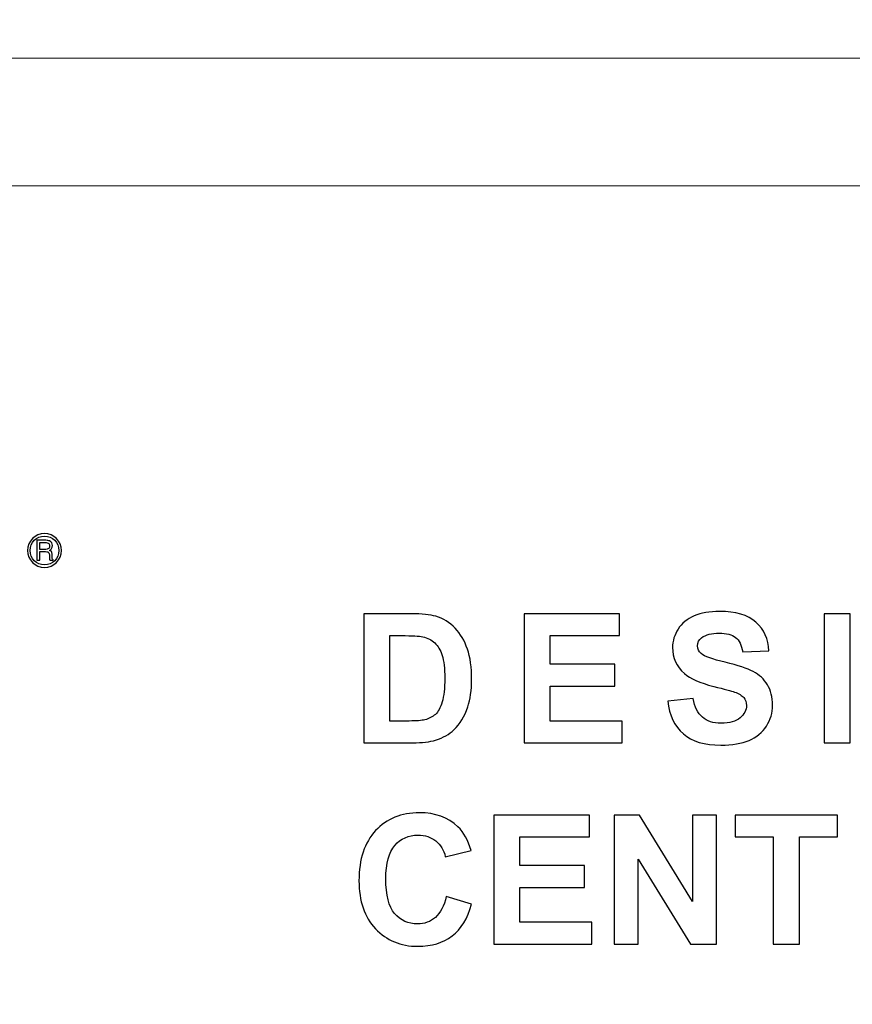
# Model space of a CAD drawing. Units: millimetres. Extents: x -276 to 322, y -189 to 256.
# Drawn here: x -119 to -109, y -130 to -119 of the extents above; entities that cross this region are included whole.
import ezdxf

# ---------------------------------------------------------------- set-up
doc = ezdxf.new("R2010")
doc.units = ezdxf.units.MM
doc.header["$MEASUREMENT"] = 0
doc.layers.add('Layer 1', color=7, linetype='Continuous')
doc.styles.add('1', font='arial.ttf', dxfattribs={"height": 6.096024})
doc.dimstyles.get("Standard").update_dxf_attribs({"dimtxt": 0.18, "dimasz": 0.18, "dimexe": 0.18, "dimexo": 0.0625, "dimgap": 0.09, "dimtad": 0, "dimtih": 1, "dimtoh": 1, "dimdec": 4, "dimzin": 0, "dimdsep": 46, "dimtxsty": 'Standard', "dimcen": 0.09, "dimadec": 0, "dimazin": 0, "dimtfac": 1, "dimtdec": 4, "dimtofl": 0, "dimtmove": 0, "dimatfit": 3, "dimfxl": 1, "dimtolj": 1, "dimtzin": 0, "dimarcsym": 0})

# ---------------------------------------------------------------- blocks, each defined once
blk = doc.blocks.new('*D7')
at = {"layer": 'Defpoints', "color": 0}
for p in [(219.5, -106.5), (-219.5, -125.34), (219.5, -125.34)]:
    blk.add_point(p, dxfattribs=at)
at = {"layer": 'Layer 1', "color": 5, "lineweight": 9}
for p, q in [((-219.5, -125.278), (-219.5, -106.32)), ((219.5, -125.278), (219.5, -106.32)), ((-219.32, -106.5), (-19.454, -106.5)), ((219.32, -106.5), (19.454, -106.5))]:
    blk.add_line(p, q, dxfattribs=at)
at = {"layer": 'Layer 1', "color": 5}
for points in [[(-219.32, -106.47), (-219.32, -106.53), (-219.5, -106.5)], [(219.32, -106.53), (219.32, -106.47), (219.5, -106.5)]]:
    blk.add_solid(points, dxfattribs=at)
at = {"layer": 'Layer 1', "color": 5, "insert": (0, -106.5), "char_height": 6.09602, "attachment_point": 5, "style": '1'}
blk.add_mtext('\\A1;11151 mm', dxfattribs=at)

msp = doc.modelspace()

# ---------------------------------------------------------------- linework, layer by layer
at = {"layer": 'Layer 1', "lineweight": 20}
for points, knots in [([(-218.0035, -119.1045), (-218.0035, -119.1045), (218.0035, -119.1045), (218.0035, -119.1045), (218.0035, -119.1045), (218.8267, -119.1045), (219.5, -119.7779), (219.5, -120.6011), (219.5, -120.6011), (219.5, -120.6011), (219.5, -161.0092), (219.5, -161.0092), (219.5, -161.0092), (219.5, -161.8323), (218.8267, -162.5057), (218.0035, -162.5057), (218.0035, -162.5057), (218.0035, -162.5057), (-218.0035, -162.5057), (-218.0035, -162.5057), (-218.0035, -162.5057), (-218.8267, -162.5057), (-219.5, -161.8323), (-219.5, -161.0092), (-219.5, -161.0092), (-219.5, -161.0092), (-219.5, -120.6011), (-219.5, -120.6011), (-219.5, -120.6011), (-219.5, -119.7779), (-218.8267, -119.1045), (-218.0035, -119.1045)], [0, 0, 0, 0, 0.11111111, 0.11111111, 0.11111111, 0.11111111, 0.22222222, 0.22222222, 0.22222222, 0.22222222, 0.33333333, 0.33333333, 0.33333333, 0.33333333, 0.44444444, 0.44444444, 0.44444444, 0.44444444, 0.55555556, 0.55555556, 0.55555556, 0.55555556, 0.66666667, 0.66666667, 0.66666667, 0.66666667, 0.77777778, 0.77777778, 0.77777778, 0.77777778, 1, 1, 1, 1]), ([(-218.0034, -119.1045), (-218.0034, -119.1045), (218.0034, -119.1045), (218.0034, -119.1045), (218.0034, -119.1045), (218.8265, -119.1045), (219.5, -119.7781), (219.5, -120.6011), (219.5, -120.6011), (219.5, -120.6011), (219.5, -130.0795), (219.5, -130.0795), (219.5, -130.0795), (219.5, -130.0795), (218.0034, -130.0795), (218.0034, -130.0795), (218.0034, -130.0795), (218.0034, -130.0795), (218.0034, -120.6011), (218.0034, -120.6011), (218.0034, -120.6011), (218.0034, -120.6011), (-218.0034, -120.6011), (-218.0034, -120.6011), (-218.0034, -120.6011), (-218.0034, -120.6011), (-218.0034, -130.0795), (-218.0034, -130.0795), (-218.0034, -130.0795), (-218.0034, -130.0795), (-219.5, -130.0795), (-219.5, -130.0795), (-219.5, -130.0795), (-219.5, -130.0795), (-219.5, -120.6011), (-219.5, -120.6011), (-219.5, -120.6011), (-219.5, -119.778), (-218.8266, -119.1045), (-218.0034, -119.1045)], [0, 0, 0, 0, 0.09090909, 0.09090909, 0.09090909, 0.09090909, 0.18181818, 0.18181818, 0.18181818, 0.18181818, 0.27272727, 0.27272727, 0.27272727, 0.27272727, 0.36363636, 0.36363636, 0.36363636, 0.36363636, 0.45454545, 0.45454545, 0.45454545, 0.45454545, 0.54545455, 0.54545455, 0.54545455, 0.54545455, 0.63636364, 0.63636364, 0.63636364, 0.63636364, 0.72727273, 0.72727273, 0.72727273, 0.72727273, 0.81818182, 0.81818182, 0.81818182, 0.81818182, 1, 1, 1, 1])]:
    msp.add_open_spline(points, degree=3, knots=knots, dxfattribs=at)
at = {"layer": 'Layer 1'}
for points, knots in [([(-118.2793, -124.8753), (-118.2793, -124.9845), (-118.368, -125.0731), (-118.4774, -125.0731), (-118.4774, -125.0731), (-118.5865, -125.0731), (-118.6749, -124.9845), (-118.6749, -124.8753), (-118.6749, -124.8753), (-118.6749, -124.7662), (-118.5865, -124.6777), (-118.4774, -124.6777), (-118.4774, -124.6777), (-118.368, -124.6777), (-118.2793, -124.7662), (-118.2793, -124.8753)], [0, 0, 0, 0, 0.2, 0.2, 0.2, 0.2, 0.4, 0.4, 0.4, 0.4, 0.6, 0.6, 0.6, 0.6, 1, 1, 1, 1]), ([(-118.4774, -124.7064), (-118.5704, -124.7064), (-118.6461, -124.7821), (-118.6461, -124.8753), (-118.6461, -124.8753), (-118.6461, -124.9688), (-118.5704, -125.0443), (-118.4774, -125.0443), (-118.4774, -125.0443), (-118.3839, -125.0443), (-118.3083, -124.9688), (-118.3083, -124.8753), (-118.3083, -124.8753), (-118.3083, -124.7821), (-118.3839, -124.7064), (-118.4774, -124.7064)], [0, 0, 0, 0, 0.2, 0.2, 0.2, 0.2, 0.4, 0.4, 0.4, 0.4, 0.6, 0.6, 0.6, 0.6, 1, 1, 1, 1]), ([(-118.5656, -124.7562), (-118.5656, -124.7562), (-118.4602, -124.7562), (-118.4602, -124.7562), (-118.4602, -124.7562), (-118.4429, -124.7562), (-118.4286, -124.7588), (-118.4174, -124.764), (-118.4174, -124.764), (-118.3958, -124.7738), (-118.3851, -124.7921), (-118.3851, -124.8187), (-118.3851, -124.8187), (-118.3851, -124.8325), (-118.3881, -124.844), (-118.3937, -124.8528), (-118.3937, -124.8528), (-118.3996, -124.8617), (-118.4077, -124.8686), (-118.4181, -124.8742), (-118.4181, -124.8742), (-118.4088, -124.8779), (-118.402, -124.8827), (-118.3973, -124.8886), (-118.3973, -124.8886), (-118.3927, -124.8947), (-118.3901, -124.9044), (-118.3895, -124.9178), (-118.3895, -124.9178), (-118.3895, -124.9178), (-118.3884, -124.949), (-118.3884, -124.949), (-118.3884, -124.949), (-118.3881, -124.9579), (-118.3874, -124.9645), (-118.3863, -124.9688), (-118.3863, -124.9688), (-118.3844, -124.9762), (-118.3809, -124.981), (-118.376, -124.9831), (-118.376, -124.9831), (-118.376, -124.9831), (-118.376, -124.9882), (-118.376, -124.9882), (-118.376, -124.9882), (-118.376, -124.9882), (-118.4151, -124.9882), (-118.4151, -124.9882), (-118.4151, -124.9882), (-118.416, -124.9862), (-118.4169, -124.9836), (-118.4175, -124.9804), (-118.4175, -124.9804), (-118.4181, -124.9773), (-118.4186, -124.9712), (-118.419, -124.9621), (-118.419, -124.9621), (-118.419, -124.9621), (-118.4208, -124.9235), (-118.4208, -124.9235), (-118.4208, -124.9235), (-118.4214, -124.9084), (-118.4269, -124.8982), (-118.4372, -124.893), (-118.4372, -124.893), (-118.4429, -124.8901), (-118.4521, -124.8886), (-118.4645, -124.8886), (-118.4645, -124.8886), (-118.4645, -124.8886), (-118.5339, -124.8886), (-118.5339, -124.8886), (-118.5339, -124.8886), (-118.5339, -124.8886), (-118.5339, -124.9882), (-118.5339, -124.9882), (-118.5339, -124.9882), (-118.5339, -124.9882), (-118.5656, -124.9882), (-118.5656, -124.9882), (-118.5656, -124.9882), (-118.5656, -124.9882), (-118.5656, -124.7562), (-118.5656, -124.7562)], [0, 0, 0, 0, 0.04545455, 0.04545455, 0.04545455, 0.04545455, 0.09090909, 0.09090909, 0.09090909, 0.09090909, 0.13636364, 0.13636364, 0.13636364, 0.13636364, 0.18181818, 0.18181818, 0.18181818, 0.18181818, 0.22727273, 0.22727273, 0.22727273, 0.22727273, 0.27272727, 0.27272727, 0.27272727, 0.27272727, 0.31818182, 0.31818182, 0.31818182, 0.31818182, 0.36363636, 0.36363636, 0.36363636, 0.36363636, 0.40909091, 0.40909091, 0.40909091, 0.40909091, 0.45454545, 0.45454545, 0.45454545, 0.45454545, 0.5, 0.5, 0.5, 0.5, 0.54545455, 0.54545455, 0.54545455, 0.54545455, 0.59090909, 0.59090909, 0.59090909, 0.59090909, 0.63636364, 0.63636364, 0.63636364, 0.63636364, 0.68181818, 0.68181818, 0.68181818, 0.68181818, 0.72727273, 0.72727273, 0.72727273, 0.72727273, 0.77272727, 0.77272727, 0.77272727, 0.77272727, 0.81818182, 0.81818182, 0.81818182, 0.81818182, 0.86363636, 0.86363636, 0.86363636, 0.86363636, 0.90909091, 0.90909091, 0.90909091, 0.90909091, 1, 1, 1, 1]), ([(-118.4636, -124.8624), (-118.4493, -124.8624), (-118.4382, -124.8594), (-118.4298, -124.8536), (-118.4298, -124.8536), (-118.4215, -124.8477), (-118.4174, -124.8371), (-118.4174, -124.8217), (-118.4174, -124.8217), (-118.4174, -124.8053), (-118.4232, -124.7939), (-118.4348, -124.788), (-118.4348, -124.788), (-118.4411, -124.7847), (-118.4493, -124.7832), (-118.4596, -124.7832), (-118.4596, -124.7832), (-118.4596, -124.7832), (-118.5339, -124.7832), (-118.5339, -124.7832), (-118.5339, -124.7832), (-118.5339, -124.7832), (-118.5339, -124.8624), (-118.5339, -124.8624), (-118.5339, -124.8624), (-118.5339, -124.8624), (-118.4636, -124.8624), (-118.4636, -124.8624)], [0, 0, 0, 0, 0.125, 0.125, 0.125, 0.125, 0.25, 0.25, 0.25, 0.25, 0.375, 0.375, 0.375, 0.375, 0.5, 0.5, 0.5, 0.5, 0.625, 0.625, 0.625, 0.625, 0.75, 0.75, 0.75, 0.75, 1, 1, 1, 1]), ([(-114.7382, -125.6173), (-114.7382, -125.6173), (-114.1814, -125.6173), (-114.1814, -125.6173), (-114.1814, -125.6173), (-114.0557, -125.6173), (-113.9599, -125.6268), (-113.8941, -125.6461), (-113.8941, -125.6461), (-113.8057, -125.6722), (-113.7297, -125.7187), (-113.6668, -125.7855), (-113.6668, -125.7855), (-113.6034, -125.8521), (-113.5555, -125.9337), (-113.5224, -126.0305), (-113.5224, -126.0305), (-113.4896, -126.127), (-113.4731, -126.2463), (-113.4731, -126.3878), (-113.4731, -126.3878), (-113.4731, -126.5124), (-113.4886, -126.6193), (-113.5196, -126.7095), (-113.5196, -126.7095), (-113.5572, -126.8197), (-113.6112, -126.9087), (-113.6811, -126.9767), (-113.6811, -126.9767), (-113.7339, -127.0284), (-113.8054, -127.0685), (-113.8951, -127.0974), (-113.8951, -127.0974), (-113.9624, -127.1189), (-114.0521, -127.1294), (-114.1647, -127.1294), (-114.1647, -127.1294), (-114.1647, -127.1294), (-114.7382, -127.1294), (-114.7382, -127.1294), (-114.7382, -127.1294), (-114.7382, -127.1294), (-114.7382, -125.6173), (-114.7382, -125.6173)], [0, 0, 0, 0, 0.08333333, 0.08333333, 0.08333333, 0.08333333, 0.16666667, 0.16666667, 0.16666667, 0.16666667, 0.25, 0.25, 0.25, 0.25, 0.33333333, 0.33333333, 0.33333333, 0.33333333, 0.41666667, 0.41666667, 0.41666667, 0.41666667, 0.5, 0.5, 0.5, 0.5, 0.58333333, 0.58333333, 0.58333333, 0.58333333, 0.66666667, 0.66666667, 0.66666667, 0.66666667, 0.75, 0.75, 0.75, 0.75, 0.83333333, 0.83333333, 0.83333333, 0.83333333, 1, 1, 1, 1]), ([(-112.8589, -127.1294), (-112.8589, -127.1294), (-112.8589, -125.6173), (-112.8589, -125.6173), (-112.8589, -125.6173), (-112.8589, -125.6173), (-111.7395, -125.6173), (-111.7395, -125.6173), (-111.7395, -125.6173), (-111.7395, -125.6173), (-111.7395, -125.8728), (-111.7395, -125.8728), (-111.7395, -125.8728), (-111.7395, -125.8728), (-112.5527, -125.8728), (-112.5527, -125.8728), (-112.5527, -125.8728), (-112.5527, -125.8728), (-112.5527, -126.2086), (-112.5527, -126.2086), (-112.5527, -126.2086), (-112.5527, -126.2086), (-111.7966, -126.2086), (-111.7966, -126.2086), (-111.7966, -126.2086), (-111.7966, -126.2086), (-111.7966, -126.4641), (-111.7966, -126.4641), (-111.7966, -126.4641), (-111.7966, -126.4641), (-112.5527, -126.4641), (-112.5527, -126.4641), (-112.5527, -126.4641), (-112.5527, -126.4641), (-112.5527, -126.8739), (-112.5527, -126.8739), (-112.5527, -126.8739), (-112.5527, -126.8739), (-111.71, -126.8739), (-111.71, -126.8739), (-111.71, -126.8739), (-111.71, -126.8739), (-111.71, -127.1294), (-111.71, -127.1294), (-111.71, -127.1294), (-111.71, -127.1294), (-112.8589, -127.1294), (-112.8589, -127.1294)], [0, 0, 0, 0, 0.07692308, 0.07692308, 0.07692308, 0.07692308, 0.15384615, 0.15384615, 0.15384615, 0.15384615, 0.23076923, 0.23076923, 0.23076923, 0.23076923, 0.30769231, 0.30769231, 0.30769231, 0.30769231, 0.38461538, 0.38461538, 0.38461538, 0.38461538, 0.46153846, 0.46153846, 0.46153846, 0.46153846, 0.53846154, 0.53846154, 0.53846154, 0.53846154, 0.61538462, 0.61538462, 0.61538462, 0.61538462, 0.69230769, 0.69230769, 0.69230769, 0.69230769, 0.76923077, 0.76923077, 0.76923077, 0.76923077, 0.84615385, 0.84615385, 0.84615385, 0.84615385, 1, 1, 1, 1]), ([(-111.1765, -126.6395), (-111.1765, -126.6395), (-110.8787, -126.6098), (-110.8787, -126.6098), (-110.8787, -126.6098), (-110.8607, -126.7095), (-110.8248, -126.7824), (-110.7703, -126.8292), (-110.7703, -126.8292), (-110.7157, -126.876), (-110.6421, -126.8992), (-110.5495, -126.8992), (-110.5495, -126.8992), (-110.4517, -126.8992), (-110.3778, -126.8784), (-110.3282, -126.8369), (-110.3282, -126.8369), (-110.2786, -126.7954), (-110.2536, -126.7468), (-110.2536, -126.6912), (-110.2536, -126.6912), (-110.2536, -126.6553), (-110.2641, -126.625), (-110.2849, -126.5997), (-110.2849, -126.5997), (-110.3057, -126.5747), (-110.3422, -126.5529), (-110.3943, -126.5346), (-110.3943, -126.5346), (-110.4299, -126.5219), (-110.5109, -126.5001), (-110.6376, -126.4684), (-110.6376, -126.4684), (-110.8005, -126.4276), (-110.9149, -126.3775), (-110.9807, -126.3181), (-110.9807, -126.3181), (-111.0733, -126.2347), (-111.1194, -126.1329), (-111.1194, -126.013), (-111.1194, -126.013), (-111.1194, -125.9359), (-111.0976, -125.8633), (-111.0543, -125.7961), (-111.0543, -125.7961), (-111.0106, -125.7289), (-110.948, -125.6779), (-110.8659, -125.6426), (-110.8659, -125.6426), (-110.784, -125.6075), (-110.6854, -125.5898), (-110.5693, -125.5898), (-110.5693, -125.5898), (-110.3803, -125.5898), (-110.2377, -125.6318), (-110.1423, -125.7159), (-110.1423, -125.7159), (-110.0466, -125.8), (-109.9966, -125.9119), (-109.9917, -126.0523), (-109.9917, -126.0523), (-109.9917, -126.0523), (-110.2979, -126.0629), (-110.2979, -126.0629), (-110.2979, -126.0629), (-110.3109, -125.9848), (-110.3387, -125.9289), (-110.3813, -125.8947), (-110.3813, -125.8947), (-110.4239, -125.8606), (-110.4879, -125.8433), (-110.5732, -125.8433), (-110.5732, -125.8433), (-110.6611, -125.8433), (-110.7302, -125.8616), (-110.7798, -125.8982), (-110.7798, -125.8982), (-110.8118, -125.9217), (-110.828, -125.9531), (-110.828, -125.9925), (-110.828, -125.9925), (-110.828, -126.0285), (-110.8128, -126.0591), (-110.7826, -126.0844), (-110.7826, -126.0844), (-110.7442, -126.1171), (-110.6509, -126.1509), (-110.5027, -126.1861), (-110.5027, -126.1861), (-110.3545, -126.221), (-110.2451, -126.2576), (-110.1743, -126.2949), (-110.1743, -126.2949), (-110.1032, -126.3325), (-110.0476, -126.3835), (-110.0075, -126.4486), (-110.0075, -126.4486), (-109.9674, -126.5138), (-109.9473, -126.594), (-109.9473, -126.6894), (-109.9473, -126.6894), (-109.9473, -126.776), (-109.9713, -126.8573), (-110.0195, -126.933), (-110.0195, -126.933), (-110.0677, -127.0087), (-110.1357, -127.065), (-110.2236, -127.1016), (-110.2236, -127.1016), (-110.3116, -127.1386), (-110.4214, -127.1569), (-110.5527, -127.1569), (-110.5527, -127.1569), (-110.7439, -127.1569), (-110.8906, -127.1129), (-110.993, -127.0245), (-110.993, -127.0245), (-111.0955, -126.9365), (-111.1564, -126.808), (-111.1765, -126.6395)], [0, 0, 0, 0, 0.03225806, 0.03225806, 0.03225806, 0.03225806, 0.06451613, 0.06451613, 0.06451613, 0.06451613, 0.09677419, 0.09677419, 0.09677419, 0.09677419, 0.12903226, 0.12903226, 0.12903226, 0.12903226, 0.16129032, 0.16129032, 0.16129032, 0.16129032, 0.19354839, 0.19354839, 0.19354839, 0.19354839, 0.22580645, 0.22580645, 0.22580645, 0.22580645, 0.25806452, 0.25806452, 0.25806452, 0.25806452, 0.29032258, 0.29032258, 0.29032258, 0.29032258, 0.32258065, 0.32258065, 0.32258065, 0.32258065, 0.35483871, 0.35483871, 0.35483871, 0.35483871, 0.38709677, 0.38709677, 0.38709677, 0.38709677, 0.41935484, 0.41935484, 0.41935484, 0.41935484, 0.4516129, 0.4516129, 0.4516129, 0.4516129, 0.48387097, 0.48387097, 0.48387097, 0.48387097, 0.51612903, 0.51612903, 0.51612903, 0.51612903, 0.5483871, 0.5483871, 0.5483871, 0.5483871, 0.58064516, 0.58064516, 0.58064516, 0.58064516, 0.61290323, 0.61290323, 0.61290323, 0.61290323, 0.64516129, 0.64516129, 0.64516129, 0.64516129, 0.67741935, 0.67741935, 0.67741935, 0.67741935, 0.70967742, 0.70967742, 0.70967742, 0.70967742, 0.74193548, 0.74193548, 0.74193548, 0.74193548, 0.77419355, 0.77419355, 0.77419355, 0.77419355, 0.80645161, 0.80645161, 0.80645161, 0.80645161, 0.83870968, 0.83870968, 0.83870968, 0.83870968, 0.87096774, 0.87096774, 0.87096774, 0.87096774, 0.90322581, 0.90322581, 0.90322581, 0.90322581, 0.93548387, 0.93548387, 0.93548387, 0.93548387, 1, 1, 1, 1]), ([(-109.344, -127.1294), (-109.344, -127.1294), (-109.344, -125.6173), (-109.344, -125.6173), (-109.344, -125.6173), (-109.344, -125.6173), (-109.0378, -125.6173), (-109.0378, -125.6173), (-109.0378, -125.6173), (-109.0378, -125.6173), (-109.0378, -127.1294), (-109.0378, -127.1294), (-109.0378, -127.1294), (-109.0378, -127.1294), (-109.344, -127.1294), (-109.344, -127.1294)], [0, 0, 0, 0, 0.2, 0.2, 0.2, 0.2, 0.4, 0.4, 0.4, 0.4, 0.6, 0.6, 0.6, 0.6, 1, 1, 1, 1]), ([(-114.432, -125.8728), (-114.432, -125.8728), (-114.432, -126.8739), (-114.432, -126.8739), (-114.432, -126.8739), (-114.432, -126.8739), (-114.2049, -126.8739), (-114.2049, -126.8739), (-114.2049, -126.8739), (-114.1201, -126.8739), (-114.0588, -126.8689), (-114.0212, -126.8594), (-114.0212, -126.8594), (-113.9715, -126.8471), (-113.9307, -126.826), (-113.8983, -126.7965), (-113.8983, -126.7965), (-113.8656, -126.7669), (-113.8392, -126.7183), (-113.8188, -126.6508), (-113.8188, -126.6508), (-113.798, -126.5832), (-113.7878, -126.4906), (-113.7878, -126.3737), (-113.7878, -126.3737), (-113.7878, -126.2568), (-113.798, -126.1675), (-113.8188, -126.1048), (-113.8188, -126.1048), (-113.8392, -126.0421), (-113.8681, -125.9935), (-113.9051, -125.9584), (-113.9051, -125.9584), (-113.9419, -125.9235), (-113.9888, -125.8996), (-114.0458, -125.8873), (-114.0458, -125.8873), (-114.0881, -125.8778), (-114.1715, -125.8728), (-114.2954, -125.8728), (-114.2954, -125.8728), (-114.2954, -125.8728), (-114.432, -125.8728), (-114.432, -125.8728)], [0, 0, 0, 0, 0.08333333, 0.08333333, 0.08333333, 0.08333333, 0.16666667, 0.16666667, 0.16666667, 0.16666667, 0.25, 0.25, 0.25, 0.25, 0.33333333, 0.33333333, 0.33333333, 0.33333333, 0.41666667, 0.41666667, 0.41666667, 0.41666667, 0.5, 0.5, 0.5, 0.5, 0.58333333, 0.58333333, 0.58333333, 0.58333333, 0.66666667, 0.66666667, 0.66666667, 0.66666667, 0.75, 0.75, 0.75, 0.75, 0.83333333, 0.83333333, 0.83333333, 0.83333333, 1, 1, 1, 1]), ([(-113.7709, -128.9312), (-113.7709, -128.9312), (-113.4753, -129.0219), (-113.4753, -129.0219), (-113.4753, -129.0219), (-113.5206, -129.1885), (-113.5963, -129.312), (-113.7019, -129.393), (-113.7019, -129.393), (-113.8075, -129.4736), (-113.9413, -129.514), (-114.1036, -129.514), (-114.1036, -129.514), (-114.3046, -129.514), (-114.4696, -129.4454), (-114.5992, -129.3082), (-114.5992, -129.3082), (-114.7283, -129.1708), (-114.793, -128.9833), (-114.793, -128.745), (-114.793, -128.745), (-114.793, -128.4932), (-114.7279, -128.2976), (-114.598, -128.1582), (-114.598, -128.1582), (-114.4682, -128.0188), (-114.2971, -127.9491), (-114.0853, -127.9491), (-114.0853, -127.9491), (-113.9001, -127.9491), (-113.7498, -128.004), (-113.6343, -128.1135), (-113.6343, -128.1135), (-113.5654, -128.1783), (-113.5139, -128.2712), (-113.4795, -128.3926), (-113.4795, -128.3926), (-113.4795, -128.3926), (-113.7815, -128.4644), (-113.7815, -128.4644), (-113.7815, -128.4644), (-113.7994, -128.3863), (-113.8368, -128.3243), (-113.8934, -128.2789), (-113.8934, -128.2789), (-113.9504, -128.2336), (-114.0194, -128.211), (-114.1004, -128.211), (-114.1004, -128.211), (-114.2127, -128.211), (-114.3038, -128.2511), (-114.3735, -128.3317), (-114.3735, -128.3317), (-114.4435, -128.412), (-114.4784, -128.5422), (-114.4784, -128.7224), (-114.4784, -128.7224), (-114.4784, -128.9132), (-114.444, -129.0494), (-114.3752, -129.1304), (-114.3752, -129.1304), (-114.3063, -129.2116), (-114.2169, -129.2521), (-114.1067, -129.2521), (-114.1067, -129.2521), (-114.0254, -129.2521), (-113.9554, -129.2264), (-113.8969, -129.1747), (-113.8969, -129.1747), (-113.8385, -129.123), (-113.7962, -129.0421), (-113.7709, -128.9312)], [0, 0, 0, 0, 0.05263158, 0.05263158, 0.05263158, 0.05263158, 0.10526316, 0.10526316, 0.10526316, 0.10526316, 0.15789474, 0.15789474, 0.15789474, 0.15789474, 0.21052632, 0.21052632, 0.21052632, 0.21052632, 0.26315789, 0.26315789, 0.26315789, 0.26315789, 0.31578947, 0.31578947, 0.31578947, 0.31578947, 0.36842105, 0.36842105, 0.36842105, 0.36842105, 0.42105263, 0.42105263, 0.42105263, 0.42105263, 0.47368421, 0.47368421, 0.47368421, 0.47368421, 0.52631579, 0.52631579, 0.52631579, 0.52631579, 0.57894737, 0.57894737, 0.57894737, 0.57894737, 0.63157895, 0.63157895, 0.63157895, 0.63157895, 0.68421053, 0.68421053, 0.68421053, 0.68421053, 0.73684211, 0.73684211, 0.73684211, 0.73684211, 0.78947368, 0.78947368, 0.78947368, 0.78947368, 0.84210526, 0.84210526, 0.84210526, 0.84210526, 0.89473684, 0.89473684, 0.89473684, 0.89473684, 1, 1, 1, 1]), ([(-113.213, -129.4887), (-113.213, -129.4887), (-113.213, -127.9766), (-113.213, -127.9766), (-113.213, -127.9766), (-113.213, -127.9766), (-112.0937, -127.9766), (-112.0937, -127.9766), (-112.0937, -127.9766), (-112.0937, -127.9766), (-112.0937, -128.2321), (-112.0937, -128.2321), (-112.0937, -128.2321), (-112.0937, -128.2321), (-112.9068, -128.2321), (-112.9068, -128.2321), (-112.9068, -128.2321), (-112.9068, -128.2321), (-112.9068, -128.5679), (-112.9068, -128.5679), (-112.9068, -128.5679), (-112.9068, -128.5679), (-112.1507, -128.5679), (-112.1507, -128.5679), (-112.1507, -128.5679), (-112.1507, -128.5679), (-112.1507, -128.8234), (-112.1507, -128.8234), (-112.1507, -128.8234), (-112.1507, -128.8234), (-112.9068, -128.8234), (-112.9068, -128.8234), (-112.9068, -128.8234), (-112.9068, -128.8234), (-112.9068, -129.2331), (-112.9068, -129.2331), (-112.9068, -129.2331), (-112.9068, -129.2331), (-112.0641, -129.2331), (-112.0641, -129.2331), (-112.0641, -129.2331), (-112.0641, -129.2331), (-112.0641, -129.4887), (-112.0641, -129.4887), (-112.0641, -129.4887), (-112.0641, -129.4887), (-113.213, -129.4887), (-113.213, -129.4887)], [0, 0, 0, 0, 0.07692308, 0.07692308, 0.07692308, 0.07692308, 0.15384615, 0.15384615, 0.15384615, 0.15384615, 0.23076923, 0.23076923, 0.23076923, 0.23076923, 0.30769231, 0.30769231, 0.30769231, 0.30769231, 0.38461538, 0.38461538, 0.38461538, 0.38461538, 0.46153846, 0.46153846, 0.46153846, 0.46153846, 0.53846154, 0.53846154, 0.53846154, 0.53846154, 0.61538462, 0.61538462, 0.61538462, 0.61538462, 0.69230769, 0.69230769, 0.69230769, 0.69230769, 0.76923077, 0.76923077, 0.76923077, 0.76923077, 0.84615385, 0.84615385, 0.84615385, 0.84615385, 1, 1, 1, 1]), ([(-111.8044, -129.4887), (-111.8044, -129.4887), (-111.8044, -127.9766), (-111.8044, -127.9766), (-111.8044, -127.9766), (-111.8044, -127.9766), (-111.5081, -127.9766), (-111.5081, -127.9766), (-111.5081, -127.9766), (-111.5081, -127.9766), (-110.8858, -128.9899), (-110.8858, -128.9899), (-110.8858, -128.9899), (-110.8858, -128.9899), (-110.8858, -127.9766), (-110.8858, -127.9766), (-110.8858, -127.9766), (-110.8858, -127.9766), (-110.6027, -127.9766), (-110.6027, -127.9766), (-110.6027, -127.9766), (-110.6027, -127.9766), (-110.6027, -129.4887), (-110.6027, -129.4887), (-110.6027, -129.4887), (-110.6027, -129.4887), (-110.9086, -129.4887), (-110.9086, -129.4887), (-110.9086, -129.4887), (-110.9086, -129.4887), (-111.5215, -128.4947), (-111.5215, -128.4947), (-111.5215, -128.4947), (-111.5215, -128.4947), (-111.5215, -129.4887), (-111.5215, -129.4887), (-111.5215, -129.4887), (-111.5215, -129.4887), (-111.8044, -129.4887), (-111.8044, -129.4887)], [0, 0, 0, 0, 0.09090909, 0.09090909, 0.09090909, 0.09090909, 0.18181818, 0.18181818, 0.18181818, 0.18181818, 0.27272727, 0.27272727, 0.27272727, 0.27272727, 0.36363636, 0.36363636, 0.36363636, 0.36363636, 0.45454545, 0.45454545, 0.45454545, 0.45454545, 0.54545455, 0.54545455, 0.54545455, 0.54545455, 0.63636364, 0.63636364, 0.63636364, 0.63636364, 0.72727273, 0.72727273, 0.72727273, 0.72727273, 0.81818182, 0.81818182, 0.81818182, 0.81818182, 1, 1, 1, 1]), ([(-109.9393, -129.4887), (-109.9393, -129.4887), (-109.9393, -128.2321), (-109.9393, -128.2321), (-109.9393, -128.2321), (-109.9393, -128.2321), (-110.387, -128.2321), (-110.387, -128.2321), (-110.387, -128.2321), (-110.387, -128.2321), (-110.387, -127.9766), (-110.387, -127.9766), (-110.387, -127.9766), (-110.387, -127.9766), (-109.1875, -127.9766), (-109.1875, -127.9766), (-109.1875, -127.9766), (-109.1875, -127.9766), (-109.1875, -128.2321), (-109.1875, -128.2321), (-109.1875, -128.2321), (-109.1875, -128.2321), (-109.633, -128.2321), (-109.633, -128.2321), (-109.633, -128.2321), (-109.633, -128.2321), (-109.633, -129.4887), (-109.633, -129.4887), (-109.633, -129.4887), (-109.633, -129.4887), (-109.9393, -129.4887), (-109.9393, -129.4887)], [0, 0, 0, 0, 0.11111111, 0.11111111, 0.11111111, 0.11111111, 0.22222222, 0.22222222, 0.22222222, 0.22222222, 0.33333333, 0.33333333, 0.33333333, 0.33333333, 0.44444444, 0.44444444, 0.44444444, 0.44444444, 0.55555556, 0.55555556, 0.55555556, 0.55555556, 0.66666667, 0.66666667, 0.66666667, 0.66666667, 0.77777778, 0.77777778, 0.77777778, 0.77777778, 1, 1, 1, 1])]:
    msp.add_open_spline(points, degree=3, knots=knots, dxfattribs=at)

# ---------------------------------------------------------------- dimensions: what is measured, and where the dimension line sits
dim = msp.add_linear_dim(base=(219.5, -106.5), p1=(-219.5, -125.3402), p2=(219.5, -125.3402), dimstyle='Standard', override={"dimtxt": 7.0556, "dimtad": 0, "dimjust": 0, "dimtih": 0, "dimdec": 0, "dimlfac": 25.4, "dimzin": 1, "dimlunit": 2, "dimpost": '<> mm', "dimtxsty": '1', "dimclrd": 5, "dimclre": 5, "dimclrt": 5, "dimlwd": 9, "dimlwe": 9}, dxfattribs=at)
dim.commit()
dim.dimension.update_dxf_attribs({"geometry": '*D7', "text_midpoint": (0, -106.5)})

doc.saveas('drawing.dxf')
